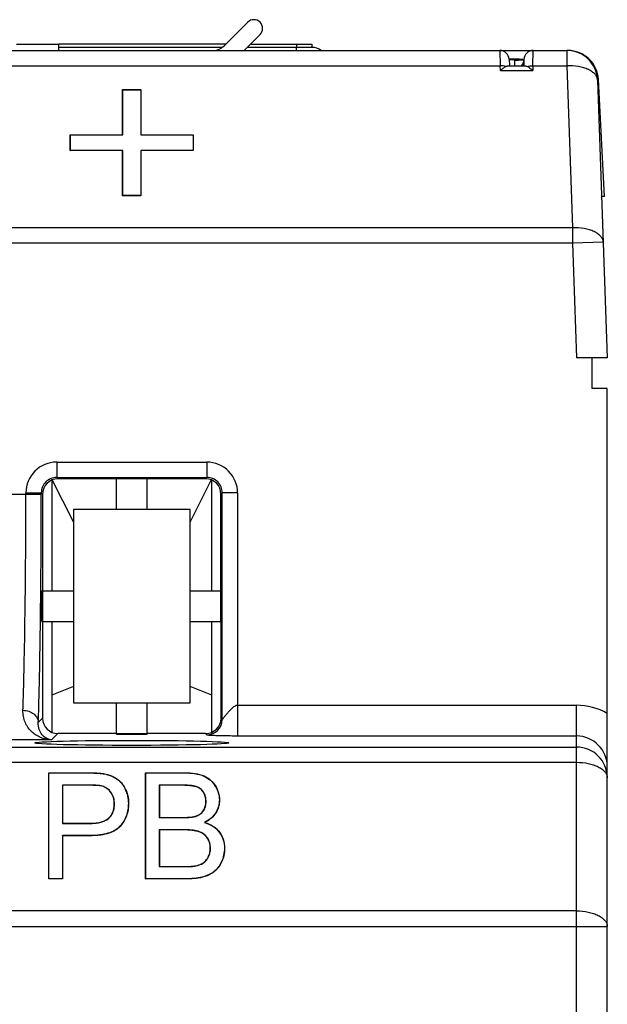
# Model space of a CAD drawing. Units: millimetres. Extents: x 179 to 1020, y 292 to 886.
# Drawn here: x 387 to 406, y 504 to 536 of the extents above; entities that cross this region are included whole.
import ezdxf

# ---------------------------------------------------------------- set-up
doc = ezdxf.new("R2010")
doc.units = ezdxf.units.MM
doc.linetypes.add('CENTER', pattern=[0.6, 0.375, -0.075, 0.075, -0.075])
for name, color, linetype in [('00_CURVE', 7, 'Continuous'), ('TJ952-02-4P-T2SOLIDLINE', 7, 'Continuous'), ('VF-51-F001SOLIDLINE', 7, 'Continuous'), ('VF-51-HY-F001SOLIDLINE', 7, 'Continuous'), ('VF-51-P002SOLIDLINE', 7, 'Continuous'), ('VF-51-P004SOLIDLINE', 7, 'Continuous'), ('VF-51-P006SOLIDLINE', 7, 'Continuous')]:
    doc.layers.add(name, color=color, linetype=linetype)

msp = doc.modelspace()

# ---------------------------------------------------------------- linework, layer by layer
at = {"layer": '00_CURVE', "linetype": 'CENTER'}
for p, q in [((393.65, 535.428), (388.232, 535.428)), ((394.45, 535.428), (396.45, 535.428))]:
    msp.add_line(p, q, dxfattribs=at)
at = {"layer": 'TJ952-02-4P-T2SOLIDLINE', "linetype": 'Continuous'}
for p, q in [((387.998, 521.254), (387.998, 517.652)), ((388.7, 519.896), (388.017, 521.261)), ((393.18, 521.261), (392.497, 519.896)), ((393.198, 517.652), (393.198, 521.254)), ((387.998, 516.652), (387.998, 513.05)), ((393.198, 513.05), (393.198, 516.652)), ((388.7, 514.539), (387.998, 514.258)), ((393.198, 514.258), (392.497, 514.539))]:
    msp.add_line(p, q, dxfattribs=at)
at = {"layer": 'VF-51-F001SOLIDLINE', "linetype": 'Continuous'}
for p, q in [((393.65, 535.428), (388.232, 535.428)), ((393.536, 535.328), (388.232, 535.328)), ((396.46, 535.328), (394.35, 535.328)), ((394.45, 535.428), (396.45, 535.428)), ((395.95, 535.428), (395.95, 535.328)), ((395.95, 535.228), (395.95, 535.328)), ((396.45, 535.428), (396.45, 535.328))]:
    msp.add_line(p, q, dxfattribs=at)
msp.add_arc((396.46, 534.828), 0.5, 53.7458, 90, dxfattribs=at)
at = {"layer": 'VF-51-HY-F001SOLIDLINE', "linetype": 'Continuous'}
for p in [(402.86, 534.928), (403.042, 534.728)]:
    msp.add_line(p, (403.042, 534.928), dxfattribs=at)
at = {"layer": 'VF-51-P002SOLIDLINE', "linetype": 'Continuous'}
for p, q in [((342.365, 535.228), (404.735, 535.228)), ((402.561, 535.228), (402.573, 534.732)), ((403.633, 534.732), (403.643, 535.228)), ((404.735, 535.228), (404.735, 534.732)), ((402.86, 534.939), (402.868, 534.728)), ((403.011, 534.94), (402.862, 534.941)), ((403.044, 534.916), (403.077, 534.916)), ((403.337, 534.728), (403.343, 534.936)), ((403.342, 534.92), (403.337, 534.728)), ((353.033, 534.732), (402.573, 534.732)), ((402.578, 534.579), (402.573, 534.732)), ((402.578, 534.579), (403.629, 534.579)), ((402.828, 534.728), (403.378, 534.728)), ((403.633, 534.732), (403.629, 534.579)), ((403.633, 534.732), (404.735, 534.732)), ((404.735, 534.732), (404.919, 529.462)), ((405.735, 534.263), (406.05, 525.228)), ((390.298, 532.487), (390.298, 533.956)), ((390.298, 533.956), (390.304, 533.95)), ((390.298, 533.956), (390.898, 533.956)), ((390.304, 532.481), (390.304, 533.95)), ((390.304, 533.95), (390.892, 533.95)), ((390.898, 533.956), (390.892, 533.95)), ((390.892, 533.95), (390.892, 532.481)), ((390.898, 533.956), (390.898, 532.487)), ((388.598, 531.969), (388.598, 532.487)), ((388.598, 532.487), (388.604, 532.481)), ((388.598, 532.487), (390.298, 532.487)), ((388.604, 531.975), (388.604, 532.481)), ((388.604, 532.481), (390.304, 532.481)), ((390.298, 532.487), (390.304, 532.481)), ((390.898, 532.487), (390.892, 532.481)), ((390.892, 532.481), (392.592, 532.481)), ((390.898, 532.487), (392.598, 532.487)), ((392.598, 532.487), (392.592, 532.481)), ((392.592, 532.481), (392.592, 531.975)), ((392.598, 532.487), (392.598, 531.969)), ((388.598, 531.969), (388.604, 531.975)), ((390.298, 531.969), (388.598, 531.969)), ((390.304, 531.975), (388.604, 531.975)), ((390.298, 531.969), (390.304, 531.975)), ((390.298, 530.501), (390.298, 531.969)), ((390.304, 530.507), (390.304, 531.975)), ((390.892, 531.975), (390.892, 530.507)), ((390.898, 531.969), (390.892, 531.975)), ((392.592, 531.975), (390.892, 531.975)), ((390.898, 531.969), (390.898, 530.501)), ((392.598, 531.969), (390.898, 531.969)), ((392.598, 531.969), (392.592, 531.975)), ((390.298, 530.501), (390.304, 530.507)), ((390.898, 530.501), (390.298, 530.501)), ((390.892, 530.507), (390.304, 530.507)), ((390.898, 530.501), (390.892, 530.507)), ((404.919, 529.462), (353.243, 529.462)), ((404.919, 529.462), (404.919, 528.958)), ((404.919, 528.958), (353.586, 528.958)), ((405.919, 528.993), (404.919, 528.958)), ((404.919, 528.958), (405.05, 525.228)), ((406.05, 525.228), (405.05, 525.228)), ((405.55, 525.228), (405.55, 524.228)), ((406.05, 524.228), (405.55, 524.228)), ((406.05, 393.228), (406.05, 524.228)), ((388.159, 521.838), (388.159, 521.338)), ((388.159, 521.838), (393.038, 521.838)), ((393.038, 521.838), (393.038, 521.338)), ((388.159, 521.338), (388.2, 521.297)), ((388.159, 521.338), (393.038, 521.338)), ((390.098, 521.297), (388.2, 521.297)), ((390.098, 520.297), (390.098, 521.317)), ((390.098, 521.317), (391.098, 521.317)), ((391.098, 521.297), (390.098, 521.297)), ((391.098, 520.297), (391.098, 521.317)), ((392.997, 521.297), (391.098, 521.297)), ((393.038, 521.338), (392.997, 521.297)), ((385.918, 520.8), (387.659, 520.8)), ((387.159, 520.8), (387.159, 520.838)), ((387.159, 520.838), (387.659, 520.838)), ((387.659, 520.8), (387.659, 520.838)), ((387.659, 520.838), (387.7, 520.797)), ((387.7, 520.797), (387.699, 517.652)), ((393.538, 520.838), (393.497, 520.797)), ((393.497, 517.652), (393.497, 520.797)), ((393.538, 513.467), (393.538, 520.838)), ((394.038, 520.838), (393.538, 520.838)), ((394.038, 520.838), (394.038, 512.929)), ((388.7, 520.297), (388.7, 514.007)), ((392.497, 520.297), (388.7, 520.297)), ((392.497, 514.007), (392.497, 520.297)), ((387.68, 516.652), (387.68, 517.652)), ((387.68, 517.652), (388.7, 517.652)), ((387.7, 517.652), (387.7, 516.652)), ((392.497, 517.652), (393.517, 517.652)), ((393.497, 516.652), (393.497, 517.652)), ((393.517, 517.652), (393.517, 516.652)), ((387.68, 516.652), (388.7, 516.652)), ((387.699, 516.652), (387.699, 513.507)), ((392.497, 516.652), (393.517, 516.652)), ((393.498, 513.507), (393.498, 516.652)), ((388.7, 514.007), (392.497, 514.007)), ((390.098, 512.989), (390.098, 514.007)), ((391.098, 512.989), (391.098, 514.007)), ((394.038, 513.929), (405.05, 513.929)), ((405.05, 415.478), (405.05, 513.929)), ((387.699, 513.507), (387.562, 513.371)), ((393.538, 513.467), (393.498, 513.507)), ((387.994, 512.803), (385.582, 512.803)), ((388.198, 513.007), (387.994, 512.803)), ((390.098, 513.007), (388.198, 513.007)), ((390.098, 513.007), (391.098, 513.007)), ((390.098, 512.989), (391.098, 512.989)), ((392.998, 513.007), (391.098, 513.007)), ((393.038, 512.967), (392.998, 513.007)), ((405.05, 512.929), (394.038, 512.929)), ((359.564, 512.57), (405.05, 512.57)), ((359.564, 512.074), (405.05, 512.074)), ((387.898, 508.28), (387.898, 511.735)), ((387.898, 511.735), (387.904, 511.729)), ((387.898, 511.735), (389.181, 511.735)), ((387.904, 508.286), (387.904, 511.729)), ((387.904, 511.729), (389.181, 511.729)), ((389.181, 511.735), (389.181, 511.729)), ((389.698, 511.702), (389.697, 511.696)), ((390.117, 511.538), (390.114, 511.533)), ((391.048, 508.28), (391.048, 511.735)), ((391.048, 511.735), (391.054, 511.729)), ((391.048, 511.735), (392.323, 511.735)), ((391.054, 508.286), (391.054, 511.729)), ((391.054, 511.729), (392.323, 511.729)), ((392.323, 511.735), (392.323, 511.729)), ((392.947, 511.629), (392.945, 511.623)), ((388.342, 511.333), (388.342, 510.086)), ((389.218, 511.333), (388.342, 511.333)), ((388.348, 511.327), (388.342, 511.333)), ((388.348, 511.327), (388.348, 510.092)), ((389.218, 511.327), (388.348, 511.327)), ((389.218, 511.327), (389.218, 511.333)), ((389.637, 511.295), (389.639, 511.3)), ((390.389, 511.206), (390.383, 511.204)), ((391.492, 511.333), (391.492, 510.277)), ((392.177, 511.333), (391.492, 511.333)), ((391.498, 511.327), (391.492, 511.333)), ((391.498, 511.327), (391.498, 510.283)), ((392.177, 511.327), (391.498, 511.327)), ((392.177, 511.327), (392.177, 511.333)), ((392.694, 511.277), (392.696, 511.283)), ((393.316, 511.306), (393.311, 511.302)), ((389.921, 511.091), (389.926, 511.095)), ((392.926, 511.098), (392.931, 511.101)), ((393.451, 510.851), (393.444, 510.851)), ((390.03, 510.721), (390.036, 510.721)), ((390.494, 510.735), (390.487, 510.735)), ((392.919, 510.495), (392.924, 510.491)), ((393.008, 510.797), (393.014, 510.797)), ((389.847, 510.257), (389.851, 510.252)), ((391.498, 510.283), (391.492, 510.277)), ((391.492, 510.277), (392.233, 510.277)), ((391.498, 510.283), (392.233, 510.283)), ((392.233, 510.283), (392.233, 510.277)), ((392.662, 510.322), (392.664, 510.316)), ((393.333, 510.433), (393.328, 510.436)), ((388.348, 510.092), (388.342, 510.086)), ((388.342, 510.086), (389.227, 510.086)), ((388.348, 510.092), (389.227, 510.092)), ((389.227, 510.092), (389.227, 510.086)), ((390.217, 509.989), (390.212, 509.993)), ((391.492, 509.881), (391.492, 508.681)), ((392.284, 509.881), (391.492, 509.881)), ((391.498, 509.875), (391.492, 509.881)), ((391.498, 509.875), (391.498, 508.687)), ((392.284, 509.875), (391.498, 509.875)), ((392.284, 509.875), (392.284, 509.881)), ((392.975, 510.118), (392.959, 510.116)), ((388.342, 509.69), (388.342, 508.286)), ((389.22, 509.69), (388.342, 509.69)), ((388.348, 509.684), (388.342, 509.69)), ((388.348, 509.684), (388.348, 508.28)), ((389.22, 509.684), (388.348, 509.684)), ((389.22, 509.684), (389.22, 509.69)), ((392.78, 509.816), (392.782, 509.822)), ((393.052, 509.616), (393.057, 509.619)), ((393.448, 509.804), (393.443, 509.8)), ((393.149, 509.281), (393.155, 509.281)), ((393.615, 509.281), (393.609, 509.281)), ((393.081, 508.989), (393.086, 508.987)), ((391.498, 508.687), (391.492, 508.681)), ((391.492, 508.681), (392.344, 508.681)), ((391.498, 508.687), (392.344, 508.687)), ((392.344, 508.687), (392.344, 508.681)), ((392.65, 508.703), (392.652, 508.697)), ((392.911, 508.797), (392.914, 508.792)), ((393.513, 508.829), (393.508, 508.831)), ((387.898, 508.28), (387.904, 508.286)), ((388.348, 508.28), (387.898, 508.28)), ((388.342, 508.286), (387.904, 508.286)), ((388.348, 508.28), (388.342, 508.286)), ((391.048, 508.28), (391.054, 508.286)), ((392.344, 508.28), (391.048, 508.28)), ((392.344, 508.286), (391.054, 508.286)), ((392.344, 508.28), (392.344, 508.286)), ((392.892, 508.336), (392.89, 508.342)), ((393.265, 508.509), (393.261, 508.513)), ((405.05, 507.241), (359.662, 507.241)), ((358.663, 506.737), (406.05, 506.737))]:
    msp.add_line(p, q, dxfattribs=at)
for centre, radius, start, end in [((402.561, 534.928), 0.3, 2, 90), ((403.643, 534.928), 0.3, 90, 178.5), ((404.735, 534.228), 1, 2, 90), ((403.042, 534.928), 0.3, 318.0407, 358.5), ((403.042, 534.928), 0.3, 318.1139, 329), ((388.158, 520.838), 1, 89.9921, 180.0079), ((393.038, 520.838), 1, 359.9928, 90.0072), ((388.158, 520.839), 0.499, 89.9391, 180.0609), ((393.039, 520.839), 0.499, 359.9391, 90.0609), ((405.05, 511.929), 1.999, 59.9908, 89.9994), ((393.038, 513.468), 0.5, 270.0466, 359.9534), ((405.05, 511.929), 1.001, 359.9686, 89.9685), ((405.05, 511.57), 1, 0.0105, 90.0105)]:
    msp.add_arc(centre, radius, start, end, dxfattribs=at)
for centre, major_axis, ratio, start_param, end_param in [((388.2, 520.797), (0.394, -0.308), 0.999435, 2.233995, 3.804106), ((392.997, 520.797), (0.394, 0.308), 0.999435, -0.662514, 0.907597), ((388.199, 513.508), (0.323, 0.382), 0.999167, -4.009265, -2.439154), ((392.998, 513.508), (-0.323, 0.382), 0.999167, -3.844031, -2.27392)]:
    msp.add_ellipse(centre, major_axis=major_axis, ratio=ratio, start_param=start_param, end_param=end_param, dxfattribs=at)
msp.add_ellipse((390.598, 512.706), major_axis=(3.155, 0), ratio=0.026186, dxfattribs=at)
for points, knots in [([(403.305, 534.938), (403.267, 534.938), (403.169, 534.939), (403.071, 534.94), (403.011, 534.94)], [0, 0, 0, 0, 0.380246, 1, 1, 1, 1]), ([(403.077, 534.916), (403.098, 534.916), (403.136, 534.917), (403.189, 534.917), (403.235, 534.918), (403.268, 534.918), (403.29, 534.918), (403.304, 534.919), (403.315, 534.919), (403.325, 534.919), (403.332, 534.919), (403.338, 534.919), (403.34, 534.92), (403.342, 534.92), (403.342, 534.92)], [0, 0, 0, 0, 0.231037, 0.432868, 0.604815, 0.746301, 0.805473, 0.85686, 0.900421, 0.936123, 0.963938, 0.983842, 0.995838, 1, 1, 1, 1]), ([(403.343, 534.936), (403.343, 534.936), (403.341, 534.936), (403.34, 534.937), (403.337, 534.937), (403.333, 534.937), (403.327, 534.937), (403.318, 534.937), (403.31, 534.938), (403.305, 534.938)], [0, 0, 0, 0, 0.016599, 0.063747, 0.142003, 0.251425, 0.392005, 0.563682, 1, 1, 1, 1]), ([(402.755, 534.706), (402.727, 534.716), (402.667, 534.73), (402.605, 534.733), (402.573, 534.732)], [0, 0, 0, 0, 0.478839, 1, 1, 1, 1]), ([(402.578, 534.579), (402.607, 534.605), (402.664, 534.651), (402.725, 534.691), (402.755, 534.706)], [0, 0, 0, 0, 0.537686, 1, 1, 1, 1]), ([(402.755, 534.706), (402.768, 534.712), (402.791, 534.722), (402.816, 534.728), (402.828, 534.728)], [0, 0, 0, 0, 0.557869, 1, 1, 1, 1]), ([(403.378, 534.728), (403.39, 534.728), (403.416, 534.722), (403.44, 534.711), (403.453, 534.705)], [0, 0, 0, 0, 0.441874, 1, 1, 1, 1]), ([(403.453, 534.705), (403.48, 534.715), (403.54, 534.729), (403.602, 534.733), (403.633, 534.732)], [0, 0, 0, 0, 0.479485, 1, 1, 1, 1]), ([(403.453, 534.705), (403.483, 534.69), (403.544, 534.651), (403.6, 534.605), (403.629, 534.579)], [0, 0, 0, 0, 0.463168, 1, 1, 1, 1]), ([(405.735, 534.263), (405.734, 534.296), (405.717, 534.365), (405.654, 534.459), (405.558, 534.541), (405.432, 534.612), (405.281, 534.668), (405.048, 534.723), (404.862, 534.735), (404.735, 534.732)], [0, 0, 0, 0, 0.082933, 0.174125, 0.278905, 0.399195, 0.534354, 0.682035, 1, 1, 1, 1]), ([(405.919, 528.993), (405.918, 529.026), (405.901, 529.095), (405.838, 529.188), (405.742, 529.271), (405.616, 529.341), (405.466, 529.398), (405.232, 529.453), (405.046, 529.465), (404.919, 529.462)], [0, 0, 0, 0, 0.082933, 0.174125, 0.278905, 0.399195, 0.534354, 0.682035, 1, 1, 1, 1]), ([(387.063, 513.766), (387.071, 513.991), (387.085, 514.47), (387.11, 515.52), (387.134, 516.975), (387.153, 518.84), (387.159, 520.135), (387.159, 520.8)], [0, 0, 0, 0, 0.095981, 0.204511, 0.447911, 0.716123, 1, 1, 1, 1]), ([(387.562, 513.371), (387.57, 513.608), (387.585, 514.114), (387.61, 515.223), (387.634, 516.758), (387.653, 518.729), (387.659, 520.097), (387.659, 520.8)], [0, 0, 0, 0, 0.095897, 0.204313, 0.447663, 0.716014, 1, 1, 1, 1]), ([(387.994, 512.803), (387.871, 512.808), (387.687, 512.847), (387.472, 512.961), (387.331, 513.074), (387.214, 513.214), (387.125, 513.379), (387.07, 513.565), (387.06, 513.698), (387.063, 513.766)], [0, 0, 0, 0, 0.24773, 0.368534, 0.488728, 0.609964, 0.734118, 0.863316, 1, 1, 1, 1]), ([(387.063, 513.766), (387.127, 513.765), (387.252, 513.745), (387.416, 513.66), (387.514, 513.55), (387.554, 513.449), (387.562, 513.397), (387.562, 513.371)], [0, 0, 0, 0, 0.275025, 0.536592, 0.776472, 0.889665, 1, 1, 1, 1]), ([(394.038, 513.929), (394.019, 513.929), (393.981, 513.92), (393.931, 513.892), (393.886, 513.858), (393.832, 513.809), (393.771, 513.745), (393.713, 513.681), (393.671, 513.631), (393.641, 513.596), (393.615, 513.563), (393.591, 513.533), (393.571, 513.508), (393.557, 513.489), (393.548, 513.477), (393.544, 513.472), (393.541, 513.469), (393.54, 513.468), (393.538, 513.467), (393.538, 513.467)], [0, 0, 0, 0, 0.082183, 0.16395, 0.244878, 0.324736, 0.480215, 0.627732, 0.697272, 0.763085, 0.824254, 0.879583, 0.927474, 0.965707, 0.980257, 0.991107, 0.994971, 0.99771, 1, 1, 1, 1]), ([(387.994, 512.803), (387.936, 512.809), (387.82, 512.846), (387.675, 512.968), (387.576, 513.15), (387.557, 513.295), (387.562, 513.371)], [0, 0, 0, 0, 0.222646, 0.454561, 0.708254, 1, 1, 1, 1]), ([(394.038, 512.929), (393.958, 512.929), (393.806, 512.93), (393.593, 512.933), (393.412, 512.937), (393.284, 512.941), (393.2, 512.945), (393.152, 512.948), (393.113, 512.951), (393.084, 512.954), (393.063, 512.957), (393.05, 512.96), (393.042, 512.963), (393.039, 512.966), (393.038, 512.967)], [0, 0, 0, 0, 0.239343, 0.454607, 0.636068, 0.780661, 0.838621, 0.886893, 0.925536, 0.954816, 0.975326, 0.988177, 0.995357, 1, 1, 1, 1]), ([(405.05, 512.074), (405.179, 512.074), (405.367, 512.056), (405.602, 511.994), (405.754, 511.933), (405.879, 511.857), (405.975, 511.771), (406.036, 511.674), (406.05, 511.603), (406.05, 511.57)], [0, 0, 0, 0, 0.317576, 0.465421, 0.600826, 0.721326, 0.826191, 0.917294, 1, 1, 1, 1]), ([(389.181, 511.735), (389.272, 511.735), (389.404, 511.732), (389.577, 511.719), (389.658, 511.709), (389.698, 511.702)], [0, 0, 0, 0, 0.527829, 0.764372, 1, 1, 1, 1]), ([(389.181, 511.729), (389.267, 511.729), (389.397, 511.726), (389.569, 511.714), (389.655, 511.703), (389.697, 511.696)], [0, 0, 0, 0, 0.50043, 0.750459, 1, 1, 1, 1]), ([(389.697, 511.696), (389.772, 511.683), (389.918, 511.646), (390.054, 511.576), (390.114, 511.533)], [0, 0, 0, 0, 0.506422, 1, 1, 1, 1]), ([(389.698, 511.702), (389.779, 511.688), (389.927, 511.65), (390.062, 511.578), (390.117, 511.538)], [0, 0, 0, 0, 0.545412, 1, 1, 1, 1]), ([(390.114, 511.533), (390.173, 511.491), (390.278, 511.39), (390.352, 511.267), (390.383, 511.204)], [0, 0, 0, 0, 0.508216, 1, 1, 1, 1]), ([(390.117, 511.538), (390.171, 511.5), (390.278, 511.4), (390.355, 511.276), (390.389, 511.206)], [0, 0, 0, 0, 0.460489, 1, 1, 1, 1]), ([(392.323, 511.735), (392.434, 511.735), (392.646, 511.723), (392.854, 511.67), (392.947, 511.629)], [0, 0, 0, 0, 0.519186, 1, 1, 1, 1]), ([(392.323, 511.729), (392.43, 511.729), (392.641, 511.717), (392.849, 511.666), (392.945, 511.623)], [0, 0, 0, 0, 0.503432, 1, 1, 1, 1]), ([(392.945, 511.623), (393.021, 511.589), (393.163, 511.501), (393.269, 511.371), (393.311, 511.302)], [0, 0, 0, 0, 0.511111, 1, 1, 1, 1]), ([(392.947, 511.629), (393.023, 511.595), (393.166, 511.506), (393.273, 511.376), (393.316, 511.306)], [0, 0, 0, 0, 0.500774, 1, 1, 1, 1]), ([(389.639, 511.3), (389.605, 511.31), (389.535, 511.32), (389.43, 511.328), (389.324, 511.332), (389.253, 511.333), (389.218, 511.333)], [0, 0, 0, 0, 0.249001, 0.499144, 0.749538, 1, 1, 1, 1]), ([(389.637, 511.295), (389.609, 511.302), (389.547, 511.312), (389.451, 511.321), (389.34, 511.326), (389.261, 511.327), (389.218, 511.327)], [0, 0, 0, 0, 0.210869, 0.43976, 0.690755, 1, 1, 1, 1]), ([(389.921, 511.091), (389.886, 511.142), (389.802, 511.23), (389.692, 511.28), (389.637, 511.295)], [0, 0, 0, 0, 0.520905, 1, 1, 1, 1]), ([(389.926, 511.095), (389.892, 511.143), (389.809, 511.232), (389.698, 511.285), (389.639, 511.3)], [0, 0, 0, 0, 0.487898, 1, 1, 1, 1]), ([(390.383, 511.204), (390.419, 511.131), (390.472, 510.977), (390.487, 510.815), (390.487, 510.735)], [0, 0, 0, 0, 0.502976, 1, 1, 1, 1]), ([(390.389, 511.206), (390.423, 511.137), (390.477, 510.983), (390.494, 510.82), (390.494, 510.735)], [0, 0, 0, 0, 0.478112, 1, 1, 1, 1]), ([(392.696, 511.283), (392.655, 511.296), (392.569, 511.313), (392.439, 511.326), (392.308, 511.332), (392.221, 511.333), (392.177, 511.333)], [0, 0, 0, 0, 0.248492, 0.498688, 0.749292, 1, 1, 1, 1]), ([(392.694, 511.277), (392.658, 511.289), (392.581, 511.305), (392.408, 511.324), (392.272, 511.327), (392.177, 511.327)], [0, 0, 0, 0, 0.219812, 0.452672, 1, 1, 1, 1]), ([(392.926, 511.098), (392.899, 511.14), (392.832, 511.217), (392.741, 511.262), (392.694, 511.277)], [0, 0, 0, 0, 0.504897, 1, 1, 1, 1]), ([(392.931, 511.101), (392.905, 511.143), (392.837, 511.22), (392.745, 511.267), (392.696, 511.283)], [0, 0, 0, 0, 0.487419, 1, 1, 1, 1]), ([(393.311, 511.302), (393.352, 511.234), (393.42, 511.089), (393.444, 510.929), (393.444, 510.851)], [0, 0, 0, 0, 0.50495, 1, 1, 1, 1]), ([(393.316, 511.306), (393.359, 511.234), (393.427, 511.087), (393.451, 510.926), (393.451, 510.851)], [0, 0, 0, 0, 0.52684, 1, 1, 1, 1]), ([(390.03, 510.721), (390.03, 510.791), (390.013, 510.922), (389.955, 511.041), (389.921, 511.091)], [0, 0, 0, 0, 0.532972, 1, 1, 1, 1]), ([(390.036, 510.721), (390.036, 510.786), (390.02, 510.919), (389.963, 511.04), (389.926, 511.095)], [0, 0, 0, 0, 0.494994, 1, 1, 1, 1]), ([(393.008, 510.797), (393.008, 510.852), (392.995, 510.958), (392.952, 511.056), (392.926, 511.098)], [0, 0, 0, 0, 0.530389, 1, 1, 1, 1]), ([(393.014, 510.797), (393.014, 510.849), (393.001, 510.956), (392.959, 511.056), (392.931, 511.101)], [0, 0, 0, 0, 0.495673, 1, 1, 1, 1]), ([(393.444, 510.851), (393.444, 510.779), (393.425, 510.633), (393.365, 510.499), (393.328, 510.436)], [0, 0, 0, 0, 0.495401, 1, 1, 1, 1]), ([(393.451, 510.851), (393.451, 510.778), (393.431, 510.631), (393.371, 510.496), (393.333, 510.433)], [0, 0, 0, 0, 0.49853, 1, 1, 1, 1]), ([(389.847, 510.257), (389.874, 510.282), (389.925, 510.338), (390.009, 510.489), (390.03, 510.626), (390.03, 510.721)], [0, 0, 0, 0, 0.216704, 0.44286, 1, 1, 1, 1]), ([(389.851, 510.252), (389.884, 510.282), (389.942, 510.35), (390, 510.468), (390.03, 510.594), (390.036, 510.679), (390.036, 510.721)], [0, 0, 0, 0, 0.258472, 0.509084, 0.755324, 1, 1, 1, 1]), ([(390.487, 510.735), (390.487, 510.669), (390.478, 510.536), (390.429, 510.34), (390.342, 510.155), (390.259, 510.044), (390.212, 509.993)], [0, 0, 0, 0, 0.245304, 0.492233, 0.743081, 1, 1, 1, 1]), ([(390.494, 510.735), (390.494, 510.665), (390.483, 510.527), (390.432, 510.329), (390.344, 510.146), (390.262, 510.039), (390.217, 509.989)], [0, 0, 0, 0, 0.258057, 0.507512, 0.751196, 1, 1, 1, 1]), ([(392.662, 510.322), (392.716, 510.338), (392.813, 510.381), (392.891, 510.455), (392.919, 510.495)], [0, 0, 0, 0, 0.530197, 1, 1, 1, 1]), ([(392.664, 510.316), (392.716, 510.331), (392.815, 510.375), (392.894, 510.449), (392.924, 510.491)], [0, 0, 0, 0, 0.511791, 1, 1, 1, 1]), ([(392.919, 510.495), (392.935, 510.517), (392.963, 510.563), (392.999, 510.664), (393.008, 510.744), (393.008, 510.797)], [0, 0, 0, 0, 0.253872, 0.504818, 1, 1, 1, 1]), ([(392.924, 510.491), (392.94, 510.514), (392.968, 510.561), (393.005, 510.662), (393.014, 510.743), (393.014, 510.797)], [0, 0, 0, 0, 0.255308, 0.505964, 1, 1, 1, 1]), ([(389.227, 510.092), (389.299, 510.092), (389.431, 510.098), (389.607, 510.13), (389.744, 510.182), (389.817, 510.231), (389.847, 510.257)], [0, 0, 0, 0, 0.331643, 0.601109, 0.819592, 1, 1, 1, 1]), ([(389.227, 510.086), (389.283, 510.086), (389.395, 510.09), (389.61, 510.119), (389.771, 510.181), (389.851, 510.252)], [0, 0, 0, 0, 0.255409, 0.509872, 1, 1, 1, 1]), ([(392.233, 510.283), (392.309, 510.283), (392.42, 510.285), (392.563, 510.299), (392.63, 510.312), (392.662, 510.322)], [0, 0, 0, 0, 0.530285, 0.765655, 1, 1, 1, 1]), ([(392.233, 510.277), (392.305, 510.277), (392.414, 510.279), (392.558, 510.292), (392.63, 510.305), (392.664, 510.316)], [0, 0, 0, 0, 0.501126, 0.751317, 1, 1, 1, 1]), ([(393.328, 510.436), (393.307, 510.402), (393.259, 510.337), (393.142, 510.22), (393.034, 510.153), (392.959, 510.116)], [0, 0, 0, 0, 0.242261, 0.490083, 1, 1, 1, 1]), ([(393.333, 510.433), (393.294, 510.37), (393.189, 510.245), (393.052, 510.157), (392.975, 510.118)], [0, 0, 0, 0, 0.464149, 1, 1, 1, 1]), ([(390.212, 509.993), (390.184, 509.962), (390.12, 509.904), (389.971, 509.812), (389.759, 509.739), (389.492, 509.697), (389.311, 509.69), (389.22, 509.69)], [0, 0, 0, 0, 0.118833, 0.240775, 0.490611, 0.744696, 1, 1, 1, 1]), ([(390.217, 509.989), (390.174, 509.942), (390.064, 509.853), (389.849, 509.757), (389.561, 509.696), (389.343, 509.684), (389.22, 509.684)], [0, 0, 0, 0, 0.179136, 0.389215, 0.655293, 1, 1, 1, 1]), ([(392.782, 509.822), (392.743, 509.835), (392.661, 509.854), (392.494, 509.877), (392.368, 509.881), (392.284, 509.881)], [0, 0, 0, 0, 0.248393, 0.498485, 1, 1, 1, 1]), ([(392.78, 509.816), (392.742, 509.829), (392.664, 509.847), (392.499, 509.87), (392.371, 509.875), (392.284, 509.875)], [0, 0, 0, 0, 0.238919, 0.477755, 1, 1, 1, 1]), ([(392.959, 510.116), (393.055, 510.089), (393.194, 510.03), (393.35, 509.909), (393.414, 509.838), (393.443, 509.8)], [0, 0, 0, 0, 0.510619, 0.758439, 1, 1, 1, 1]), ([(392.975, 510.118), (393.071, 510.089), (393.209, 510.028), (393.359, 509.908), (393.421, 509.84), (393.448, 509.804)], [0, 0, 0, 0, 0.523281, 0.767801, 1, 1, 1, 1]), ([(393.052, 509.616), (393.019, 509.663), (392.938, 509.747), (392.834, 509.799), (392.78, 509.816)], [0, 0, 0, 0, 0.503537, 1, 1, 1, 1]), ([(393.057, 509.619), (393.025, 509.666), (392.944, 509.751), (392.838, 509.804), (392.782, 509.822)], [0, 0, 0, 0, 0.488324, 1, 1, 1, 1]), ([(393.149, 509.281), (393.149, 509.344), (393.134, 509.463), (393.082, 509.571), (393.052, 509.616)], [0, 0, 0, 0, 0.537527, 1, 1, 1, 1]), ([(393.155, 509.281), (393.155, 509.34), (393.141, 509.46), (393.091, 509.57), (393.057, 509.619)], [0, 0, 0, 0, 0.495134, 1, 1, 1, 1]), ([(393.443, 509.8), (393.471, 509.763), (393.522, 509.683), (393.591, 509.511), (393.609, 509.372), (393.609, 509.281)], [0, 0, 0, 0, 0.255783, 0.506766, 1, 1, 1, 1]), ([(393.448, 509.804), (393.501, 509.734), (393.589, 509.566), (393.615, 509.379), (393.615, 509.281)], [0, 0, 0, 0, 0.474694, 1, 1, 1, 1]), ([(393.081, 508.989), (393.103, 509.031), (393.139, 509.126), (393.149, 509.228), (393.149, 509.281)], [0, 0, 0, 0, 0.467956, 1, 1, 1, 1]), ([(393.086, 508.987), (393.11, 509.032), (393.146, 509.129), (393.155, 509.231), (393.155, 509.281)], [0, 0, 0, 0, 0.503278, 1, 1, 1, 1]), ([(393.609, 509.281), (393.609, 509.204), (393.593, 509.049), (393.542, 508.901), (393.508, 508.831)], [0, 0, 0, 0, 0.496949, 1, 1, 1, 1]), ([(393.615, 509.281), (393.615, 509.201), (393.599, 509.045), (393.546, 508.897), (393.513, 508.829)], [0, 0, 0, 0, 0.512212, 1, 1, 1, 1]), ([(392.911, 508.797), (392.948, 508.821), (393.014, 508.879), (393.061, 508.952), (393.081, 508.989)], [0, 0, 0, 0, 0.510276, 1, 1, 1, 1]), ([(392.914, 508.792), (392.952, 508.816), (393.018, 508.875), (393.066, 508.949), (393.086, 508.987)], [0, 0, 0, 0, 0.508722, 1, 1, 1, 1]), ([(392.344, 508.687), (392.399, 508.687), (392.477, 508.688), (392.579, 508.694), (392.627, 508.699), (392.65, 508.703)], [0, 0, 0, 0, 0.531503, 0.766082, 1, 1, 1, 1]), ([(392.344, 508.681), (392.396, 508.681), (392.473, 508.682), (392.575, 508.687), (392.626, 508.693), (392.652, 508.697)], [0, 0, 0, 0, 0.500406, 0.750478, 1, 1, 1, 1]), ([(392.65, 508.703), (392.677, 508.708), (392.767, 508.729), (392.855, 508.762), (392.911, 508.797)], [0, 0, 0, 0, 0.29292, 1, 1, 1, 1]), ([(392.652, 508.697), (392.675, 508.702), (392.766, 508.722), (392.855, 508.755), (392.914, 508.792)], [0, 0, 0, 0, 0.253831, 1, 1, 1, 1]), ([(393.508, 508.831), (393.479, 508.771), (393.41, 508.654), (393.315, 508.555), (393.261, 508.513)], [0, 0, 0, 0, 0.492539, 1, 1, 1, 1]), ([(393.513, 508.829), (393.484, 508.769), (393.415, 508.651), (393.32, 508.551), (393.265, 508.509)], [0, 0, 0, 0, 0.490809, 1, 1, 1, 1]), ([(392.89, 508.342), (392.802, 508.319), (392.619, 508.292), (392.436, 508.286), (392.344, 508.286)], [0, 0, 0, 0, 0.498781, 1, 1, 1, 1]), ([(392.892, 508.336), (392.805, 508.314), (392.622, 508.286), (392.439, 508.28), (392.344, 508.28)], [0, 0, 0, 0, 0.486782, 1, 1, 1, 1]), ([(393.261, 508.513), (393.234, 508.493), (393.12, 508.417), (392.99, 508.367), (392.89, 508.342)], [0, 0, 0, 0, 0.245569, 1, 1, 1, 1]), ([(393.265, 508.509), (393.24, 508.49), (393.126, 508.413), (392.995, 508.362), (392.892, 508.336)], [0, 0, 0, 0, 0.221261, 1, 1, 1, 1]), ([(405.05, 507.241), (405.179, 507.241), (405.367, 507.223), (405.602, 507.161), (405.754, 507.099), (405.879, 507.024), (405.975, 506.937), (406.036, 506.841), (406.05, 506.77), (406.05, 506.737)], [0, 0, 0, 0, 0.317576, 0.465421, 0.600826, 0.721326, 0.826191, 0.917294, 1, 1, 1, 1])]:
    msp.add_open_spline(points, degree=3, knots=knots, dxfattribs=at)
at = {"layer": 'VF-51-P004SOLIDLINE', "linetype": 'Continuous'}
for p, q in [((386.854, 535.428), (388.232, 535.428)), ((388.232, 535.228), (388.232, 535.428)), ((404.766, 535.228), (404.735, 535.228)), ((404.766, 535.228), (404.735, 535.228)), ((404.766, 535.226), (404.766, 535.228)), ((404.766, 535.226), (404.766, 535.228)), ((405.964, 530.478), (405.765, 534.28)), ((405.964, 530.478), (405.765, 534.28)), ((405.964, 530.478), (405.867, 530.478)), ((405.964, 530.478), (405.867, 530.478))]:
    msp.add_line(p, q, dxfattribs=at)
for centre, radius, start, end in [((404.766, 534.228), 1, 3, 90), ((404.766, 534.228), 1, 3, 90), ((405.635, 535.405), 1.133, 275.0954, 275.4025), ((405.635, 535.405), 1.133, 275.0954, 275.4025)]:
    msp.add_arc(centre, radius, start, end, dxfattribs=at)
msp.add_open_spline([(405.742, 534.277), (405.745, 534.278), (405.751, 534.278), (405.758, 534.279), (405.762, 534.28), (405.765, 534.28), (405.765, 534.28)], degree=3, knots=[0, 0, 0, 0, 0.431679, 0.74335, 0.932929, 1, 1, 1, 1], dxfattribs=at)
msp.add_open_spline([(405.742, 534.277), (405.745, 534.278), (405.751, 534.278), (405.758, 534.279), (405.762, 534.28), (405.765, 534.28), (405.765, 534.28)], degree=3, knots=[0, 0, 0, 0, 0.431679, 0.74335, 0.932929, 1, 1, 1, 1], dxfattribs=at)
at = {"layer": 'VF-51-P006SOLIDLINE', "linetype": 'Continuous'}
for p, q in [((393.597, 535.375), (394.367, 536.145)), ((394.767, 535.745), (394.25, 535.228))]:
    msp.add_line(p, q, dxfattribs=at)
for centre, radius, start, end in [((394.567, 535.945), 0.283, 315, 135), ((393.243, 535.728), 0.5, 270, 315)]:
    msp.add_arc(centre, radius, start, end, dxfattribs=at)

doc.saveas('drawing.dxf')
